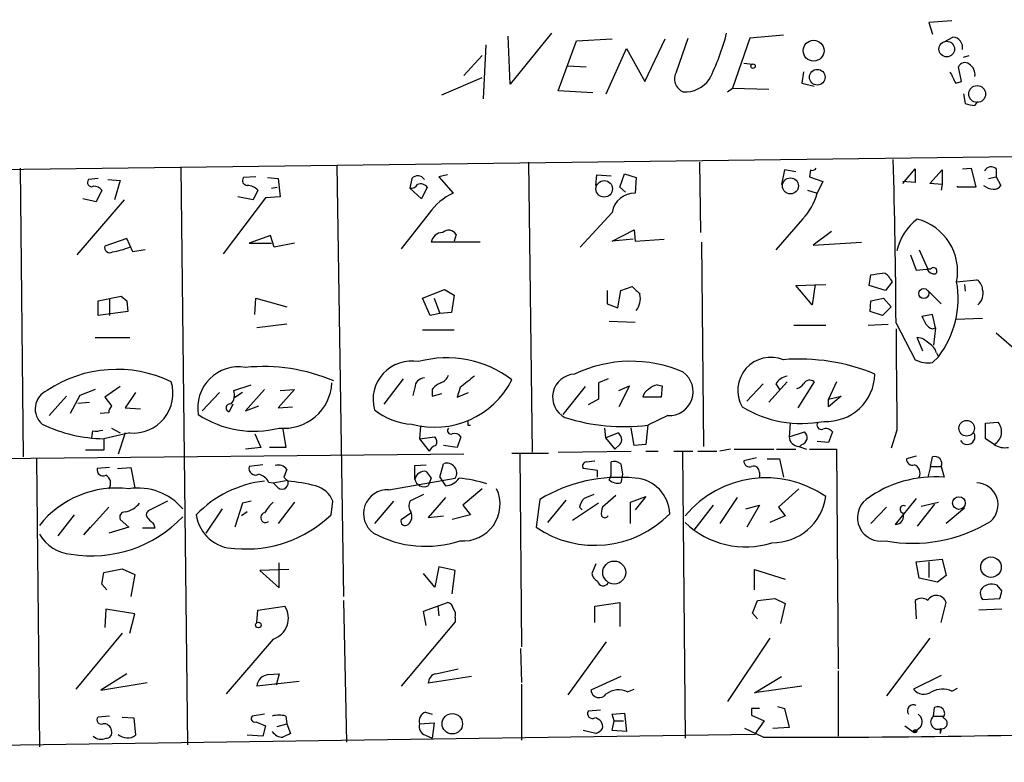
# Model space of a CAD drawing. Extents: x 6 to 741, y 6 to 941.
# Drawn here: x 168 to 255, y 663 to 728 of the extents above; entities that cross this region are included whole.
import ezdxf

# ---------------------------------------------------------------- set-up
doc = ezdxf.new("R2010")
doc.units = 0
doc.header["$MEASUREMENT"] = 0
doc.layers.add('MAIN', color=5, linetype='CONTINUOUS')

msp = doc.modelspace()

# ---------------------------------------------------------------- linework, layer by layer
at = {"layer": 'MAIN'}
for p, q in [((250.444, 728.1333), (248.412, 727.9639)), ((248.412, 727.9639), (248.7507, 726.9479)), ((211.582, 722.5453), (211.4127, 726.7786)), ((215.2227, 727.0326), (211.582, 722.5453)), ((235.6273, 726.8633), (232.664, 726.6093)), ((249.7667, 726.2706), (250.5287, 726.6939)), ((209.4653, 726.0166), (209.2113, 721.2753)), ((215.8153, 721.9526), (217.424, 726.3553)), ((217.424, 726.3553), (220.5567, 726.5246)), ((223.4353, 722.7993), (225.2133, 726.5246)), ((226.2293, 723.6459), (227.2453, 726.6093)), ((232.664, 726.6093), (231.14, 722.2066)), ((209.1267, 725.0853), (207.518, 723.3073)), ((220.0487, 721.6986), (221.8267, 725.6779)), ((221.8267, 725.6779), (223.4353, 722.7993)), ((251.46, 724.9159), (251.968, 725.0853)), ((216.662, 724.1539), (218.2707, 724.0693)), ((232.156, 724.4079), (232.918, 724.3233)), ((237.4053, 723.6459), (237.236, 722.6299)), ((251.2907, 722.7993), (251.0367, 724.0693)), ((205.5707, 721.6139), (209.1267, 723.1379)), ((237.236, 722.6299), (238.3367, 722.3759)), ((250.7827, 722.6299), (251.2907, 722.7993)), ((218.8633, 721.7833), (215.8153, 721.9526)), ((230.7167, 721.8679), (231.14, 722.2066)), ((231.14, 722.2066), (234.3573, 722.1219)), ((251.46, 721.6986), (251.6293, 720.8519)), ((252.476, 720.6826), (252.73, 721.0213)), ((65.1933, 713.7399), (256.032, 716.1953)), ((196.342, 715.4333), (196.9347, 677.5026)), ((213.1907, 715.6873), (213.5293, 690.2026)), ((228.2613, 715.6873), (228.346, 709.5066)), ((168.4867, 715.1793), (168.7407, 689.7793)), ((182.626, 715.2639), (183.2187, 664.4639)), ((206.0787, 714.5866), (205.3167, 714.4173)), ((219.1173, 713.6553), (219.202, 714.5866)), ((219.202, 714.5866), (220.472, 714.5019)), ((221.234, 713.4859), (221.6573, 714.6713)), ((221.6573, 714.6713), (222.6733, 714.3326)), ((235.712, 715.0099), (235.458, 713.7399)), ((236.728, 714.8406), (235.712, 715.0099)), ((237.998, 715.0099), (237.9133, 714.4173)), ((246.126, 713.8246), (247.2267, 715.0946)), ((247.2267, 715.0946), (247.2267, 713.9093)), ((248.4967, 713.8246), (249.5973, 715.0099)), ((249.5973, 715.0099), (249.5973, 713.7399)), ((251.3753, 715.0946), (252.1373, 715.1793)), ((252.1373, 715.1793), (252.5607, 713.4859)), ((254.3387, 715.0946), (254.3387, 714.4173)), ((175.3447, 714.2479), (174.498, 714.1633)), ((176.1913, 714.1633), (177.292, 714.0786)), ((177.292, 714.0786), (176.784, 712.3853)), ((189.23, 714.4173), (188.1293, 714.3326)), ((190.246, 714.3326), (191.1773, 714.2479)), ((191.1773, 714.2479), (191.3467, 712.6393)), ((202.946, 714.2479), (202.7767, 713.4013)), ((205.3167, 714.4173), (206.5867, 712.9779)), ((222.6733, 714.3326), (222.5887, 712.9779)), ((237.9133, 714.4173), (239.0987, 713.9939)), ((239.0987, 713.9939), (238.5907, 712.9779)), ((247.2267, 713.9093), (246.126, 713.9939)), ((249.5973, 713.7399), (248.4967, 713.8246)), ((249.5973, 713.7399), (249.5127, 713.2319)), ((253.6613, 714.2479), (254.3387, 714.4173)), ((254.3387, 714.4173), (254.762, 713.6553)), ((175.6833, 713.2319), (175.1753, 712.2159)), ((189.3993, 713.2319), (188.976, 712.3853)), ((190.5847, 713.4013), (191.0927, 713.4859)), ((203.7927, 712.4699), (202.7767, 713.4013)), ((204.3007, 713.4859), (203.7927, 712.4699)), ((221.742, 713.0626), (221.234, 713.4859)), ((237.744, 713.2319), (238.5907, 712.9779)), ((250.952, 713.4859), (250.952, 713.5706)), ((252.5607, 713.4859), (250.952, 713.4859)), ((177.6307, 712.3853), (173.482, 707.5593)), ((175.1753, 712.2159), (173.99, 712.4699)), ((190.0767, 712.5546), (186.3513, 707.6439)), ((188.976, 712.3853), (187.6213, 712.6393)), ((191.3467, 712.6393), (190.0767, 712.5546)), ((204.47, 711.1999), (202.0147, 708.0673)), ((220.5567, 711.2846), (217.7627, 708.2366)), ((237.3207, 710.6919), (234.95, 707.9826)), ((220.5567, 708.7446), (222.504, 709.7606)), ((222.504, 709.7606), (222.5887, 708.7446)), ((239.8607, 709.5913), (238.252, 708.4059)), ((177.8847, 708.9986), (175.9373, 708.3213)), ((178.3927, 707.8133), (177.8847, 708.9986)), ((190.5, 709.2526), (188.6373, 708.5753)), ((188.6373, 708.5753), (190.5847, 708.5753)), ((190.8387, 708.2366), (190.5, 709.2526)), ((192.6167, 708.5753), (190.8387, 708.2366)), ((208.9573, 708.6599), (204.6393, 708.6599)), ((206.8407, 709.3373), (206.6713, 708.7446)), ((222.4193, 708.9139), (220.5567, 708.7446)), ((222.5887, 708.7446), (225.1287, 708.9139)), ((228.4307, 708.6599), (228.6, 690.7106)), ((238.252, 708.4059), (242.4853, 708.6599)), ((179.4933, 707.9826), (178.3927, 707.8133)), ((247.5653, 707.9826), (248.3273, 706.2893)), ((246.8033, 707.5593), (247.3113, 706.2046)), ((247.3113, 706.2046), (248.2427, 706.2893)), ((248.5813, 706.2893), (248.3273, 706.2893)), ((243.1627, 704.8499), (243.332, 705.7813)), ((245.1947, 705.1886), (244.602, 704.4266)), ((245.0253, 705.4426), (245.1947, 705.1886)), ((250.8673, 705.1886), (252.6453, 705.3579)), ((203.8773, 703.7493), (205.8247, 704.5113)), ((205.8247, 704.5113), (206.6713, 704.0033)), ((220.1333, 704.4266), (220.1333, 703.2413)), ((221.0647, 702.9026), (221.3187, 704.4266)), ((221.3187, 704.4266), (222.3347, 704.7653)), ((236.728, 704.8499), (239.3527, 704.9346)), ((238.1673, 703.1566), (236.728, 704.8499)), ((238.4213, 704.9346), (238.1673, 703.1566)), ((244.602, 704.4266), (243.1627, 704.8499)), ((248.3273, 704.4266), (249.5127, 703.2413)), ((251.5447, 704.9346), (251.6293, 704.3419)), ((175.3447, 703.4953), (177.3767, 703.9186)), ((175.3447, 702.2253), (175.3447, 703.4953)), ((176.3607, 703.6646), (176.3607, 702.2253)), ((177.3767, 703.9186), (177.8847, 703.4953)), ((177.3767, 703.9186), (177.8847, 703.4953)), ((177.8847, 703.4953), (177.9693, 702.5639)), ((189.1453, 702.3099), (189.23, 703.7493)), ((189.23, 703.7493), (191.9393, 702.9873)), ((204.5547, 702.2253), (203.8773, 703.7493)), ((204.8933, 703.7493), (205.4013, 702.3946)), ((206.6713, 704.0033), (206.4173, 702.4793)), ((243.2473, 702.5639), (243.332, 703.4953)), ((243.332, 703.4953), (244.4327, 703.7493)), ((244.4327, 703.7493), (245.11, 702.9873)), ((177.9693, 702.5639), (175.3447, 702.2253)), ((206.4173, 702.4793), (205.4013, 702.3946)), ((220.1333, 703.2413), (221.0647, 702.9026)), ((244.348, 702.2253), (243.2473, 702.5639)), ((245.11, 702.9873), (244.348, 702.2253)), ((205.4013, 702.3946), (204.5547, 702.2253)), ((220.3027, 701.7173), (222.5887, 701.6326)), ((248.7507, 702.3099), (247.8193, 702.1406)), ((249.0047, 701.1246), (248.7507, 702.3099)), ((250.7827, 701.8866), (253.1533, 701.9713)), ((191.9393, 701.4633), (189.3147, 701.1246)), ((203.8773, 700.9553), (206.6713, 700.9553)), ((236.5587, 701.3786), (239.3527, 701.3786)), ((243.078, 701.3786), (244.856, 701.4633)), ((245.5333, 701.5479), (247.2267, 698.3306)), ((248.7507, 701.0399), (249.0047, 701.1246)), ((249.0047, 701.1246), (248.8353, 699.6006)), ((254.3387, 700.7013), (258.318, 697.2299)), ((175.0907, 700.2779), (178.1387, 700.2779)), ((247.904, 699.0926), (247.396, 700.2779)), ((248.7507, 698.0766), (249.2587, 698.5846)), ((249.0893, 698.9233), (249.2587, 698.5846)), ((202.184, 696.6373), (200.4907, 694.4359)), ((220.218, 696.6373), (219.3713, 696.2986)), ((235.966, 696.3833), (234.3573, 694.6053)), ((238.3367, 696.3833), (236.8973, 694.0973)), ((240.284, 696.3833), (239.6067, 694.8593)), ((175.0907, 695.7059), (173.736, 695.1979)), ((177.292, 695.9599), (175.9373, 695.0286)), ((187.2827, 695.6213), (188.8067, 696.1293)), ((189.992, 695.7059), (188.2987, 693.8433)), ((192.6167, 695.7059), (191.1773, 694.0973)), ((191.3467, 695.6213), (192.6167, 695.7059)), ((203.2, 695.8753), (203.0307, 695.1979)), ((204.724, 695.7059), (204.724, 695.1133)), ((207.1793, 695.8753), (206.9253, 695.0286)), ((218.186, 695.9599), (216.2387, 693.5046)), ((219.3713, 696.2986), (219.3713, 694.8593)), ((221.1493, 695.6213), (222.0807, 696.0446)), ((222.0807, 696.0446), (221.1493, 694.1819)), ((224.536, 696.1293), (224.9593, 696.0446)), ((224.9593, 696.0446), (224.8747, 695.0286)), ((233.8493, 696.2139), (232.41, 694.6899)), ((234.95, 696.2139), (235.2887, 695.7059)), ((172.5507, 695.1133), (171.0267, 693.4199)), ((173.736, 695.1979), (172.8893, 693.5893)), ((175.9373, 695.0286), (176.53, 694.2666)), ((178.6467, 695.4519), (177.7153, 694.0973)), ((186.0127, 695.4519), (184.4887, 693.8433)), ((188.0447, 695.4519), (187.2827, 694.9439)), ((204.724, 695.1133), (205.5707, 695.3673)), ((206.9253, 695.0286), (207.9413, 695.4519)), ((219.3713, 694.8593), (218.44, 694.3513)), ((224.8747, 695.0286), (223.266, 695.0286)), ((239.6067, 694.8593), (240.7073, 695.1133)), ((240.7073, 695.1133), (239.6067, 694.1819)), ((239.6067, 694.1819), (239.6067, 694.8593)), ((173.5667, 694.5206), (174.5827, 694.6053)), ((177.7153, 694.0973), (179.07, 694.0126)), ((187.198, 694.4359), (186.8593, 693.7586)), ((188.2987, 693.8433), (189.484, 694.2666)), ((191.1773, 694.0973), (192.4473, 694.1819)), ((176.276, 693.6739), (175.514, 693.5893)), ((225.4673, 693.4199), (223.6893, 692.5733)), ((174.8367, 692.0653), (174.752, 691.4726)), ((176.53, 692.3193), (177.292, 691.8959)), ((191.6007, 692.2346), (191.8547, 690.6259)), ((203.708, 692.4886), (203.6233, 691.3879)), ((207.8567, 692.5733), (208.1107, 692.5733)), ((219.8793, 692.3193), (219.964, 691.4726)), ((222.504, 690.7953), (222.25, 692.3193)), ((223.6893, 692.5733), (223.52, 690.8799)), ((236.22, 692.7426), (236.1353, 691.5573)), ((245.618, 692.1499), (245.11, 690.5413)), ((253.4073, 692.7426), (254.508, 692.8273)), ((253.4073, 691.3879), (253.4073, 692.7426)), ((178.1387, 691.8959), (175.8527, 691.3879)), ((175.8527, 691.3879), (175.8527, 690.3719)), ((177.7153, 691.8959), (177.1227, 690.0333)), ((189.1453, 691.8113), (189.6533, 690.6259)), ((203.6233, 691.3879), (204.978, 691.5573)), ((203.6233, 691.3879), (204.47, 690.2873)), ((207.264, 691.5573), (206.9253, 690.6259)), ((219.964, 691.4726), (221.0647, 691.8959)), ((219.964, 691.4726), (220.8107, 690.4566)), ((236.1353, 691.5573), (237.49, 691.9806)), ((239.9453, 691.9806), (239.6067, 691.0493)), ((254.1693, 690.8799), (253.4073, 691.3879)), ((175.8527, 690.3719), (174.244, 690.3719)), ((189.6533, 690.6259), (188.2987, 690.4566)), ((191.8547, 690.6259), (190.4153, 690.6259)), ((206.9253, 690.6259), (205.74, 690.7953)), ((221.234, 690.8799), (220.8107, 690.4566)), ((223.52, 690.8799), (222.504, 690.7953)), ((230.9707, 690.4566), (230.0393, 690.2873)), ((231.3093, 690.4566), (234.7807, 690.4566)), ((235.0347, 690.4566), (236.728, 690.4566)), ((236.982, 690.7106), (237.6593, 690.4566)), ((237.236, 690.8799), (237.0667, 690.7106)), ((237.9133, 690.4566), (240.284, 690.4566)), ((239.6067, 691.0493), (238.5907, 691.1339)), ((240.284, 690.4566), (240.4533, 671.1526)), ((207.518, 690.0333), (166.0313, 689.6099)), ((169.926, 689.6099), (170.18, 664.2946)), ((211.7513, 690.1179), (214.9687, 690.1179)), ((212.4287, 690.0333), (212.598, 673.0999)), ((215.8153, 690.2026), (222.25, 690.2873)), ((223.52, 690.2873), (224.6207, 690.2873)), ((225.9753, 690.2873), (227.6687, 690.2873)), ((226.7373, 690.2026), (226.9913, 665.0566)), ((228.092, 690.2873), (229.7853, 690.2873)), ((233.2567, 689.6946), (232.156, 689.4406)), ((234.188, 689.6099), (235.2887, 689.6099)), ((235.2887, 689.6099), (235.6273, 688.0013)), ((247.3113, 689.8639), (246.4647, 689.6099)), ((248.5813, 688.9326), (248.7507, 689.7793)), ((176.3607, 688.8479), (175.26, 688.7633)), ((177.038, 688.7633), (178.2233, 688.8479)), ((178.2233, 688.8479), (178.562, 687.0699)), ((189.8227, 689.1019), (188.6373, 688.9326)), ((191.9393, 688.6786), (191.6853, 688.0013)), ((203.2, 689.0173), (204.216, 689.1019)), ((203.2, 687.8319), (203.2, 689.0173)), ((205.4013, 688.0013), (205.74, 689.1866)), ((219.2867, 688.5939), (218.0167, 688.7633)), ((218.2707, 689.3559), (219.0327, 689.4406)), ((219.2867, 688.0013), (219.2867, 688.5939)), ((220.472, 688.1706), (220.472, 689.3559)), ((221.3187, 689.1866), (221.488, 688.2553)), ((248.5813, 688.9326), (248.3273, 688.0013)), ((248.5813, 688.9326), (249.5127, 688.9326)), ((249.5127, 688.9326), (249.7667, 688.0013)), ((190.754, 687.4933), (192.024, 687.7473)), ((192.024, 687.6626), (191.6853, 688.0013)), ((200.914, 686.9006), (206.756, 687.9166)), ((204.216, 688.5093), (204.6393, 687.9166)), ((204.6393, 687.9166), (204.3853, 687.2393)), ((205.4013, 688.0013), (205.9093, 687.2393)), ((220.3027, 687.7473), (220.472, 688.1706)), ((221.488, 688.2553), (221.3187, 687.4933)), ((233.5107, 688.4246), (233.5107, 688.0013)), ((190.3307, 687.5779), (190.754, 687.4933)), ((191.1773, 687.0699), (190.754, 687.4933)), ((209.1267, 686.9853), (207.4333, 685.5459)), ((236.982, 686.9853), (235.204, 685.3766)), ((203.962, 686.4773), (202.7767, 685.8846)), ((205.9093, 686.2233), (204.3853, 684.4453)), ((214.2067, 686.0539), (213.868, 683.5986)), ((220.8953, 686.3926), (219.71, 685.3766)), ((222.1653, 685.7999), (223.52, 686.3079)), ((223.52, 686.3079), (222.5887, 685.1226)), ((231.5633, 686.2233), (230.0393, 683.9373)), ((247.3113, 686.1386), (245.4487, 683.8526)), ((176.276, 685.3766), (174.0747, 682.9213)), ((181.4407, 685.8846), (179.7473, 685.0379)), ((186.2667, 685.2073), (184.8273, 683.0906)), ((188.0447, 685.7153), (187.3673, 683.5986)), ((188.8067, 685.8846), (188.0447, 685.7153)), ((192.6167, 685.7999), (191.1773, 683.9373)), ((195.834, 684.6993), (196.0033, 685.8846)), ((201.3373, 685.8846), (199.644, 683.9373)), ((207.4333, 685.5459), (208.1107, 684.6993)), ((216.4927, 685.9693), (214.884, 684.0219)), ((219.3713, 685.7153), (217.0853, 684.1913)), ((217.678, 685.3766), (217.932, 685.1226)), ((222.1653, 683.9373), (222.1653, 685.7999)), ((229.4467, 685.5459), (227.7533, 683.3446)), ((232.3253, 685.2073), (233.5107, 685.5459)), ((233.5107, 685.5459), (232.41, 683.5986)), ((235.204, 685.3766), (235.7967, 684.6146)), ((244.6867, 685.3766), (243.332, 683.9373)), ((248.92, 685.6306), (247.396, 683.6833)), ((247.7347, 685.4613), (249.2587, 685.7999)), ((251.5447, 685.2919), (249.936, 683.9373)), ((173.228, 684.6993), (171.7887, 682.8366)), ((177.292, 684.2759), (178.054, 683.5986)), ((188.468, 684.9533), (187.96, 684.6146)), ((202.0147, 684.2759), (202.8613, 684.8686)), ((204.3853, 684.4453), (205.74, 684.6146)), ((208.1107, 684.6993), (206.502, 684.2759)), ((235.7967, 684.6146), (234.442, 684.0219)), ((174.0747, 682.9213), (174.6673, 683.5986)), ((178.054, 683.5986), (176.276, 683.0906)), ((180.34, 683.5139), (179.2393, 683.5139)), ((180.2553, 683.8526), (180.34, 683.5139)), ((247.3113, 680.5506), (249.5973, 680.8046)), ((249.5973, 680.8046), (249.936, 679.3653)), ((175.8527, 679.6193), (177.4613, 679.9579)), ((177.4613, 679.9579), (178.562, 679.4499)), ((191.262, 678.2646), (191.262, 680.4659)), ((205.3167, 680.1273), (204.978, 678.3493)), ((206.756, 679.7886), (205.3167, 680.1273)), ((219.1173, 680.3813), (218.7787, 679.5346)), ((247.5653, 679.1113), (247.3113, 680.5506)), ((248.412, 680.5506), (248.412, 679.1959)), ((175.6833, 678.6033), (175.8527, 679.6193)), ((178.562, 679.4499), (178.2233, 677.5026)), ((192.1087, 679.8733), (189.5687, 679.7886)), ((189.5687, 679.7886), (191.262, 678.2646)), ((204.978, 678.3493), (203.962, 679.5346)), ((206.502, 677.7566), (206.756, 679.7886)), ((233.0873, 678.0953), (233.0873, 679.8733)), ((233.0873, 679.8733), (235.7967, 679.0266)), ((249.174, 678.7726), (247.5653, 679.1113)), ((249.936, 679.3653), (249.174, 678.7726)), ((176.1067, 678.0953), (175.6833, 678.6033)), ((254.8467, 678.0106), (254.4233, 678.5186)), ((233.3413, 677.1639), (234.8653, 677.3333)), ((234.8653, 677.3333), (235.7967, 676.9099)), ((253.1533, 677.2486), (254.6773, 677.3333)), ((189.3993, 676.3173), (191.77, 676.6559)), ((196.9347, 677.1639), (197.1887, 664.7179)), ((203.962, 676.2326), (206.0787, 676.9946)), ((205.232, 676.6559), (205.3167, 675.8093)), ((219.0327, 676.6559), (221.234, 676.9946)), ((219.0327, 675.2166), (219.0327, 676.6559)), ((221.234, 676.9946), (221.234, 674.8779)), ((232.918, 676.0633), (233.3413, 677.1639)), ((235.7967, 676.9099), (235.3733, 675.1319)), ((247.2267, 677.1639), (247.3113, 675.5553)), ((249.5127, 675.2166), (249.936, 676.9946)), ((176.022, 676.4019), (175.9373, 674.7933)), ((178.562, 675.9786), (176.022, 676.4019)), ((178.1387, 674.2853), (178.562, 675.9786)), ((189.3147, 675.2166), (189.3993, 676.3173)), ((204.216, 674.9626), (203.962, 676.2326)), ((206.756, 675.6399), (206.756, 675.3013)), ((233.3413, 675.5553), (232.918, 676.0633)), ((254.8467, 676.4019), (252.8147, 676.3173)), ((206.756, 675.3013), (202.0147, 669.6286)), ((177.4613, 674.2853), (173.3973, 669.3746)), ((234.442, 673.8619), (230.7167, 668.2739)), ((248.4967, 673.8619), (244.6867, 668.7819)), ((190.754, 673.7773), (186.6053, 668.9513)), ((220.0487, 673.5233), (216.662, 668.8666)), ((212.5133, 672.9306), (212.598, 669.9673)), ((177.8847, 670.7293), (175.5987, 669.2899)), ((190.3307, 670.6446), (191.262, 670.7293)), ((191.262, 670.7293), (191.008, 669.7133)), ((208.1953, 670.4753), (204.3853, 669.8826)), ((205.0627, 670.7293), (207.01, 671.1526)), ((221.3187, 670.4753), (218.694, 669.2899)), ((233.0873, 669.0359), (235.458, 670.4753)), ((240.4533, 670.9833), (240.4533, 665.2259)), ((249.5127, 670.5599), (247.0573, 669.3746)), ((175.5987, 669.2899), (179.6627, 669.9673)), ((193.04, 670.0519), (189.3147, 669.6286)), ((212.598, 669.7979), (212.598, 664.8873)), ((237.236, 669.6286), (233.0873, 669.0359)), ((221.9113, 669.1206), (222.504, 669.3746)), ((250.444, 669.2053), (250.952, 669.4593)), ((235.1193, 667.8506), (235.712, 667.6813)), ((176.3607, 667.0039), (175.3447, 666.9193)), ((189.992, 667.1733), (188.8913, 667.0039)), ((191.8547, 667.0039), (191.9393, 666.3266)), ((204.1313, 667.3426), (204.724, 667.1733)), ((219.5407, 667.5119), (218.44, 667.4273)), ((220.5567, 667.1733), (221.6573, 667.2579)), ((220.726, 666.5806), (220.5567, 667.1733)), ((221.6573, 667.2579), (221.8267, 665.6493)), ((232.8333, 667.6813), (232.8333, 667.0886)), ((232.8333, 667.0886), (233.934, 666.5806)), ((235.712, 667.6813), (236.1353, 665.9879)), ((248.8353, 667.0039), (248.92, 667.7659)), ((248.8353, 667.0039), (249.682, 667.0039)), ((177.4613, 666.9193), (178.4773, 666.8346)), ((178.4773, 666.8346), (178.6467, 665.3106)), ((189.23, 666.4959), (190.0767, 666.1573)), ((190.0767, 666.1573), (189.8227, 665.2259)), ((191.0927, 666.0726), (191.9393, 666.3266)), ((191.9393, 666.3266), (192.278, 665.4799)), ((203.6233, 666.3266), (204.8933, 666.4113)), ((204.8933, 666.4113), (204.724, 665.0566)), ((220.5567, 665.7339), (220.726, 666.5806)), ((220.726, 666.5806), (221.5727, 666.5806)), ((233.934, 666.5806), (233.0873, 665.3953)), ((246.2953, 666.1573), (247.142, 665.5646)), ((233.0873, 665.3953), (65.6167, 662.9399)), ((189.8227, 665.2259), (188.468, 665.3106)), ((204.1313, 665.3106), (204.724, 665.0566)), ((219.1173, 665.4799), (218.0167, 665.7339)), ((221.8267, 665.6493), (220.5567, 665.7339)), ((233.8493, 665.1413), (232.2407, 665.9033)), ((236.1353, 665.9879), (234.696, 665.9033)), ((247.65, 665.9879), (247.142, 665.5646)), ((249.428, 665.9033), (249.428, 665.4799)), ((249.5127, 665.9033), (249.428, 665.4799))]:
    msp.add_line(p, q, dxfattribs=at)
for centre, radius in [((238.2845, 725.4933), 0.916), ((249.9971, 725.6322), 0.6868), ((232.9603, 724.1328), 0.1951), ((238.6062, 723.162), 0.6924), ((252.6695, 721.6881), 0.7437), ((219.8668, 713.3472), 0.7252), ((236.2448, 713.6074), 0.7047), ((247.9719, 704.1429), 0.4413), ((251.7484, 692.3019), 0.6855), ((251.0732, 685.7316), 0.5578), ((253.8889, 680.0935), 0.8999), ((220.7439, 679.6233), 1.0112), ((189.4416, 675.005), 0.2468), ((206.5019, 666.3267), 0.899), ((247.2266, 665.6775), 0.1411)]:
    msp.add_circle(centre, radius, dxfattribs=at)
for centre, radius, start, end in [((37526.2053, 18269.1291), 41180.2062, 205.04106482, 205.27024794), ((211.6382, 731.8375), 19.5921, 333.084444, 345.803601), ((250.4803, 725.7808), 0.9144, 348.167815, 86.965806), ((251.5976, 723.847), 0.6033, 52.129181, 158.380224), ((251.3573, 723.3739), 1.1289, 352.297695, 57.248916), ((227.2877, 723.0109), 1.2342, 149.037836, 247.832221), ((504.5685, 850.1578), 284.0257, 206.450478, 206.679625), ((226.9512, 724.5239), 2.6591, 267.215066, 324.204076), ((252.5185, 723.0969), 2.4147, 248.392463, 268.991501), ((-265.3414, 699.7314), 510.8779, 0.203724, 1.818271), ((238.1673, 715.3486), 0.3787, 243.441716, 333.441716), ((253.8908, 714.6491), 0.6317, 44.846083, 154.071813), ((174.7689, 713.9093), 0.3714, 136.844093, 294.225635), ((188.4681, 714.0787), 0.4234, 143.151755, 269.986468), ((202.8613, 714.0788), 0.6828, 262.88227, 330.239505), ((203.4688, 713.8466), 0.659, 28.723565, 142.490244), ((203.708, 713.0484), 0.7367, 36.432795, 110.169163), ((174.9483, 712.6048), 0.9662, 40.47072, 91.601349), ((188.4194, 712.3124), 1.3438, 43.178636, 87.927351), ((208.9023, 708.0723), 5.4247, 115.268808, 144.791747), ((222.5604, 710.9459), 2.0322, 89.202084, 170.405574), ((233.7088, 714.1943), 5.0312, 315.8818, 346.008778), ((254.1354, 714.6709), 1.3552, 228.535684, 267.856058), ((254.1693, 713.9939), 0.6826, 262.88019, 330.261365), ((250.3352, 706.8588), 4.8303, 127.480792, 167.577336), ((246.1893, 706.0843), 4.763, 349.160725, 75.324216), ((205.6572, 708.4714), 1.0352, 90.10516, 169.508523), ((206.1799, 708.9451), 0.7684, 30.690106, 133.054137), ((176.3657, 708.1869), 0.449, 162.582029, 303.682989), ((175.7455, 713.8977), 6.1462, 278.130102, 292.915953), ((201.5157, 959.8618), 257.4986, 279.345898, 279.575085), ((244.2695, 705.1405), 0.8139, 21.787031, 84.465227), ((248.9411, 706.6489), 0.7855, 207.243539, 274.643715), ((248.8353, 706.1199), 0.3053, 303.700477, 146.299523), ((242.6332, 703.6964), 8.3682, 322.348585, 10.271777), ((252.0534, 704.427), 1.1031, 4.382771, 57.550319), ((392.0107, 873.739), 239.462, 224.881179, 225.110379), ((251.8999, 704.1595), 1.3018, 309.614546, 15.678186), ((221.2238, 703.7492), 1.82, 322.790732, 10.725245), ((417.2835, 786.4619), 189.2834, 206.45383, 206.683054), ((2468.0726, 717.7699), 2222.6023, 180.4312816, 180.6604648), ((249.0894, 702.1406), 1.1516, 216.024081, 252.896174), ((247.2975, 698.8109), 1.4703, 40.71119, 86.158708), ((247.8335, 698.6128), 1.2937, 13.888001, 63.43693), ((202.9446, 694.7996), 3.4138, 79.977825, 194.794221), ((206.0222, 689.0726), 9.4219, 52.550685, 105.283066), ((222.2229, 686.7172), 11.4747, 66.371566, 115.656167), ((234.5343, 695.618), 2.9245, 68.053796, 209.410261), ((237.0137, 681.0052), 17.3808, 67.479791, 94.575131), ((248.3939, 700.635), 2.5831, 243.137363, 277.939385), ((176.9842, 686.4573), 11.0235, 64.215517, 123.766037), ((187.7161, 694.0872), 3.6134, 80.721458, 189.278542), ((189.835, 681.5636), 16.1629, 67.239839, 95.454263), ((178.4377, 695.3738), 3.4908, 265.086283, 16.809608), ((204.9311, 700.071), 7.6743, 255.0089, 332.711728), ((204.0678, 695.8541), 0.8681, 91.392836, 178.600566), ((205.1896, 697.2723), 1.0178, 286.930557, 343.069443), ((461.819, 378.8775), 406.6067, 128.545226, 128.774404), ((217.3449, 695.0415), 2.0212, 92.557895, 242.383919), ((225.5748, 695.5275), 2.1104, 267.080109, 53.773018), ((236.3051, 695.2821), 1.6445, 101.899604, 145.486632), ((237.9369, 695.9365), 0.5996, 48.177581, 152.443505), ((239.431, 697.1452), 4.2405, 266.651312, 358.856858), ((171.5734, 694.0071), 1.7659, 113.923286, 229.818893), ((186.1674, 695.2404), 1.1786, 316.952899, 18.856189), ((191.6869, 696.5365), 4.2385, 264.246634, 356.782378), ((206.2894, 694.4795), 1.9886, 113.828505, 141.923362), ((224.0761, 694.9501), 0.8139, 111.787031, 174.465227), ((224.9412, 694.5027), 1.6763, 103.988163, 134.129898), ((236.4734, 696.892), 1.1525, 287.122101, 323.958372), ((177.2329, 693.6146), 0.9587, 137.151439, 176.453861), ((186.944, 694.0973), 0.3491, 75.955794, 255.959776), ((203.2892, 698.4778), 5.83, 231.299672, 266.625171), ((237.2361, 702.9028), 10.1789, 238.954865, 281.028543), ((189.0588, 701.0291), 8.9841, 236.880552, 284.19556), ((292.5066, 692.7426), 84.6501, 179.885408, 180.114592), ((221.6217, 709.8228), 17.373, 252.536154, 276.835111), ((175.9794, 704.1234), 12.7361, 244.188818, 269.430008), ((175.0908, 694.4365), 2.3848, 263.883473, 286.497195), ((206.3961, 692.1076), 0.3147, 137.717737, 289.667298), ((238.9463, 692.5733), 0.3714, 136.854644, 294.225635), ((239.3527, 691.5432), 0.7366, 36.431156, 110.171846), ((253.5678, 691.9877), 1.2605, 298.500546, 41.764901), ((204.5306, 691.1219), 0.6243, 328.458631, 44.22122), ((206.7136, 691.1762), 0.6694, 34.698943, 108.426829), ((220.7429, 691.3202), 0.6595, 318.121907, 60.796046), ((237.0031, 691.5784), 0.8681, 181.392836, 268.607164), ((237.0924, 691.4927), 0.6294, 283.188395, 50.822683), ((251.7987, 691.5572), 0.6817, 209.735498, 29.754264), ((205.2747, 689.9482), 0.8732, 104.050566, 157.149477), ((255.1008, 692.2352), 1.6445, 235.499193, 281.87843), ((246.9576, 689.5616), 0.4953, 174.40337, 291.85726), ((248.947, 689.1897), 0.6214, 335.559098, 108.414539), ((175.7892, 688.6575), 0.5397, 168.694232, 295.553719), ((189.2049, 688.7742), 0.5893, 164.407189, 298.274411), ((191.2195, 688.2128), 0.8573, 32.907883, 110.212647), ((206.0305, 688.3776), 0.8596, 327.56715, 109.752467), ((218.3412, 688.975), 0.3874, 100.48609, 213.119959), ((220.7261, 688.4246), 0.9653, 52.12814, 105.261365), ((232.6488, 689.3922), 0.4952, 174.390726, 291.872304), ((233.0178, 688.4729), 0.4953, 354.40337, 111.867995), ((246.8482, 688.3572), 0.8006, 333.604586, 68.46971), ((175.6642, 687.4741), 0.783, 321.376757, 62.809917), ((189.1734, 686.9992), 1.2939, 26.567031, 76.110889), ((191.5132, 687.5179), 0.5599, 233.138288, 24.184822), ((204.0806, 687.6117), 0.9077, 81.421795, 165.960695), ((204.0184, 687.9872), 0.833, 190.744723, 296.13135), ((205.8247, 688.7633), 1.5263, 273.177331, 326.308891), ((205.919, 676.0466), 11.9281, 72.277471, 84.343416), ((221.1799, 674.4657), 13.5245, 84.020841, 121.037428), ((221.1069, 688.8052), 1.3289, 232.758438, 279.170998), ((222.3726, 684.6572), 3.2666, 2.222889, 86.20681), ((234.0957, 678.7177), 9.2329, 55.293386, 140.306143), ((248.9804, 677.721), 10.3103, 85.626185, 126.078649), ((176.9859, 678.3555), 8.6957, 82.944451, 141.506483), ((178.861, 681.9266), 5.1227, 39.823758, 99.063859), ((191.0854, 677.8657), 9.8577, 96.368241, 136.114263), ((190.5635, 671.8589), 15.871, 75.716144, 84.720004), ((193.8766, 685.0266), 2.2933, 21.971216, 74.763288), ((200.8066, 684.7929), 2.1104, 87.082958, 233.769224), ((207.4817, 685.6186), 3.2195, 264.610454, 25.119568), ((252.5935, 685.5744), 1.9197, 310.127343, 88.453697), ((219.3056, 684.971), 1.6774, 135.886457, 166.006836), ((303.2048, 474.6202), 227.997, 111.688003, 111.917172), ((234.7018, 686.9362), 4.6931, 268.895078, 352.306368), ((244.2159, 684.4478), 2.0708, 129.14204, 280.745599), ((177.3347, 687.0269), 2.1083, 280.40062, 321.528639), ((192.7009, 683.4295), 3.0674, 129.397568, 152.020577), ((203.5859, 685.4886), 0.9009, 153.924158, 216.455225), ((221.1935, 684.826), 1.5824, 159.637627, 187.677432), ((246.2107, 685.1831), 0.3257, 58.677188, 254.926939), ((174.7632, 692.163), 11.0805, 260.70761, 316.459035), ((177.7069, 684.4876), 0.4658, 88.966647, 207.032649), ((180.0014, 684.6992), 0.4234, 126.878017, 233.113861), ((307.0012, 811.1065), 179.6053, 224.885409, 225.114592), ((187.3739, 685.1603), 3.4244, 187.736832, 269.889571), ((188.3701, 692.4475), 10.7584, 264.651665, 313.92932), ((190.0724, 684.4481), 0.4281, 100.824364, 307.10273), ((202.3533, 684.1235), 0.3714, 155.768033, 313.155907), ((202.0597, 684.5586), 0.8935, 307.798493, 26.215184), ((219.041, 691.2541), 9.2394, 235.952188, 315.550318), ((219.9217, 684.7839), 0.3413, 209.734472, 330.257201), ((245.497, 684.5542), 0.7033, 266.061821, 26.557763), ((232.2755, 689.4508), 7.576, 225.773837, 287.957824), ((247.0149, 695.2579), 13.0693, 259.360793, 301.433743), ((173.2609, 684.7631), 3.5468, 209.698396, 265.360315), ((204.1512, 691.5486), 9.6241, 241.502194, 288.338935), ((219.5888, 679.6131), 0.8139, 185.534773, 248.212969), ((219.788, 678.9686), 0.5135, 192.517916, 326.863871), ((253.9642, 677.421), 1.1897, 67.301601, 145.475107), ((247.777, 676.4867), 0.8726, 50.902319, 129.097681), ((249.0942, 676.7235), 0.8844, 17.85105, 150.132972), ((253.9151, 677.8412), 0.9651, 164.735509, 217.879149), ((85.4135, 720.0278), 174.5653, 345.843219, 346.07237), ((190.1602, 675.6055), 1.9222, 287.993815, 33.124585), ((205.9939, 676.4018), 0.5988, 8.140927, 81.859073), ((205.8249, 675.894), 0.9651, 344.735509, 37.879149), ((190.4152, 669.5441), 1.1037, 94.390743, 175.609257), ((205.2686, 669.8702), 0.8834, 103.477823, 179.195719), ((219.4339, 669.3709), 0.7443, 186.247534, 325.686527), ((221.1194, 667.5018), 1.8021, 63.932604, 126.452115), ((248.0011, 670.1311), 1.2096, 218.713812, 303.34456), ((249.6381, 667.4184), 1.9602, 65.724409, 119.730017), ((247.0603, 667.4764), 0.5231, 61.323099, 215.412889), ((249.1975, 667.2156), 0.6163, 321.819279, 116.760457), ((189.1241, 666.7922), 0.3147, 137.717737, 289.667298), ((191.262, 664.9725), 2.1161, 73.73438, 106.26562), ((204.3995, 666.5735), 0.8145, 109.224648, 197.645249), ((218.838, 667.2326), 0.4431, 153.932306, 296.067694), ((233.172, 498.3314), 169.3502, 89.885409, 90.114591), ((247.0264, 666.5036), 0.8093, 320.41019, 55.848466), ((249.231, 666.4887), 0.6496, 127.526109, 295.697299), ((175.6156, 666.6653), 0.3714, 136.844093, 294.225635), ((175.8526, 665.6492), 0.6827, 7.127098, 97.11877), ((204.3995, 666.0797), 0.8145, 162.354751, 250.775352), ((218.9773, 666.0824), 0.7542, 346.26406, 85.787735), ((249.5551, 666.3689), 0.4827, 254.731346, 74.757374), ((175.6037, 665.9999), 1.0319, 228.598867, 293.914568), ((176.0704, 665.5494), 0.4952, 264.390726, 21.872304), ((177.9384, 666.32), 1.2331, 228.583713, 305.057492), ((191.6165, 666.2781), 1.1369, 213.578249, 269.203717), ((276.5793, 496.0057), 189.2834, 116.447062, 116.676272), ((218.7786, 666.5806), 1.1516, 287.103826, 323.975919), ((236.5293, 1662.9778), 997.8401, 269.8461148, 271.9807288)]:
    msp.add_arc(centre, radius, start, end, dxfattribs=at)

doc.saveas('drawing.dxf')
